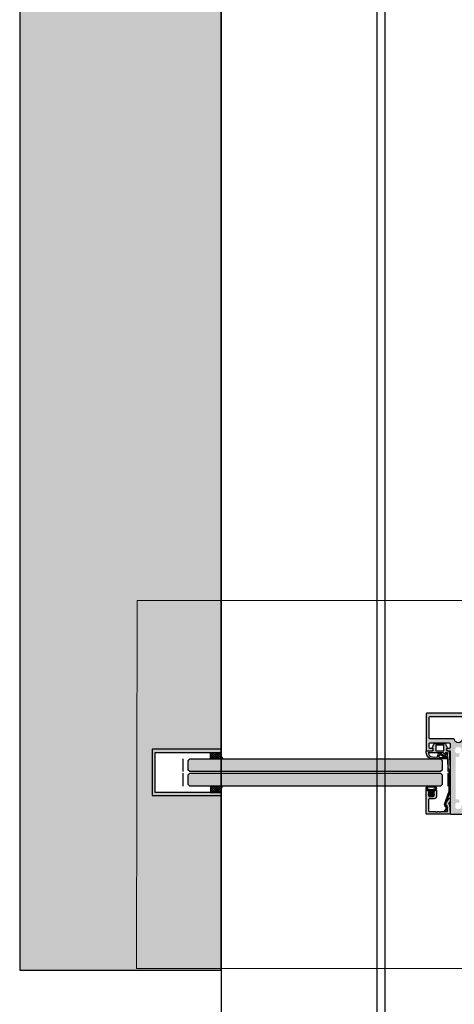
# Model space of a CAD drawing. Units: millimetres. Extents: x 2468 to 3585, y -1444 to 681.
# Drawn here: x 2468 to 2740, y -550 to 65 of the extents above; entities that cross this region are included whole.
import ezdxf

# ---------------------------------------------------------------- set-up
doc = ezdxf.new("R2010")
doc.units = ezdxf.units.MM
doc.header["$LTSCALE"] = 0.2
for name, color, linetype in [('Dichtung-Falzlippendichtung-Kontur', 4, 'Continuous'), ('Dichtung-Falzlippendichtung-Schraffur', 252, 'Continuous'), ('Dichtung-Wandanschluss-Kontur', 4, 'Continuous'), ('Dichtung-Wandanschluss-Schraffur', 252, 'Continuous'), ('Glas', 4, 'Continuous'), ('Glasleiste', 2, 'Continuous'), ('Glasschraffur-BS', 111, 'Continuous'), ('Türdichtung', 3, 'Continuous'), ('Wand-Schraffur-GK', 254, 'Continuous'), ('Wandanschlussdichtung', 3, 'Continuous'), ('Wandkontur', 4, 'Continuous'), ('Zarge', 2, 'Continuous'), ('Zarge-Kontur', 2, 'Continuous'), ('Zarge-Schraffur', 250, 'Continuous')]:
    doc.layers.add(name, color=color, linetype=linetype)
doc.layers.add('Konlinie', color=9, linetype='Continuous', plot=False)
doc.layers.add('küffner', color=1, linetype='Continuous', lineweight=18, plot=False)

# ---------------------------------------------------------------- blocks, each defined once
blk = doc.blocks.new('*U23')
at = {"layer": 'Türdichtung'}
h = blk.add_hatch(dxfattribs=at)
h.set_pattern_fill('ANSI37', color=4, scale=0.3, angle=180, style=0)
h.set_pattern_definition([(225, (-41448.95923672601, 24426.28064536066), (0.6735192090801863, -0.6735192090801866), []), (315, (-41448.95923672601, 24426.28064536066), (0.6735192090801866, 0.6735192090801863), [])])
edge = h.paths.add_edge_path()
edge.add_arc((-40649.32483770505, 25613.82444323703), 6.1742003167871, 84.53070683632988, 123.5417800993709)
edge.add_line((-40652.73636065295, 25618.97053502865), (-40652.73636065295, 25626.48610737332))
edge.add_line((-40652.73636065295, 25626.48610737332), (-40648.73636065295, 25626.48610737332))
edge.add_line((-40648.73636065295, 25626.48610737332), (-40648.73636065295, 25619.97053502864))
at = {"layer": 'Wandanschlussdichtung'}
blk.add_lwpolyline([(-40648.73636065295, 25619.97053502864, 0.1718811700544997), (-40652.73636065295, 25618.97053502865), (-40652.73636065295, 25626.48610737332), (-40648.73636065295, 25626.48610737332)], format="xyb", close=True, dxfattribs=at)
blk = doc.blocks.new('Falzlippend15-5')
at = {"layer": 'Dichtung-Falzlippendichtung-Schraffur'}
h = blk.add_hatch(color=256, dxfattribs=at)
h.dxf.hatch_style = 1
edge = h.paths.add_edge_path()
edge.add_line((-11.14331580447248, -1.639459025469989), (-10.04488841350246, -4.197295236457478))
edge.add_arc((-9.585459866641068, -4.000000000000025), 0.4999999999999747, 203.2404353565354, 270.0000000000043)
edge.add_line((-9.585459866641031, -4.5), (-3.217744687875836, -4.500000000313477))
edge.add_arc((-3.217744687875799, -4.000000000313502), 0.4999999999999751, 269.9999999999958, 336.7595646434646)
edge.add_line((-2.758316141014404, -4.197295236770955), (-1.65988875941531, -1.639459047604973))
edge.add_arc((-1.75177446878761, -1.600000000313505), 0.1000000000000057, 336.7595646434812, 448.9834109661365)
edge.add_arc((-1.749973129474888, -0.7499888701775426), 0.7500268706077523, 180.0008502492904, 269.99792598036413, ccw=False)
edge.add_arc((-1.750000000000057, -0.7500000003134772), 0.75, 90, 180, ccw=False)
edge.add_line((-1.750000000000057, -3.13477244162641e-10), (-0.5959201012454969, -5.684341886080801e-14))
edge.add_arc((-0.5959201012455275, 0.0999999999999171), 0.09999999999997394, 270.0000000000176, 357.614055969629)
edge.add_line((-0.4960067939363171, 0.09583694552873112), (0, 11.69999999999999))
edge.add_arc((-0.1774802091010986, 10.82001320497595), 0.8977059563349473, 78.59726297034182, 174.0469166576127)
edge.add_line((-1.070344976434512, 10.91311793790555), (-1.597067538588135, 1.294532012399145))
edge.add_arc((-1.696917932235825, 1.299999999999997), 0.1000000000000086, 270.00000012341445, 356.86551059269937, ccw=False)
edge.add_line((-1.696917932020426, 1.199999999999989), (-2.969269568976983, 1.199999997259454))
edge.add_arc((-2.969269569192339, 1.299999997259448), 0.09999999999999476, 143.1551289184337, 270.0000001233895, ccw=False)
edge.add_arc((-2.809217168943694, 1.180069896056459), 0.2999999999997746, 122.0234559920959, 143.1551289184627, ccw=False)
edge.add_line((-2.968297088159488, 1.434419221398912), (-2.373847355109888, 1.806211107947149))
edge.add_arc((-3.11149901774816, 2.807742376058286), 1.243862876846684, 306.3725317439513, 480.8608542688042)
edge.add_line((-3.749544554846238, 3.875493634070438), (-6.318694517537551, 2.340272152915134))
edge.add_arc((-6.421285494239985, 2.511955266526312), 0.1999999999999703, 199.7850847789528, 300.8608542688052, ccw=False)
edge.add_line((-6.609479277686432, 2.444256670735115), (-7.046713922151184, 3.659715293384863))
edge.add_arc((-6.858520138704715, 3.727413889176081), 0.1999999999999982, 92.32556295395108, 199.785084778956, ccw=False)
edge.add_line((-6.866635656066649, 3.927249167287698), (-2.314505991891338, 4.112115861859422))
edge.add_arc((-2.315091419464635, 4.556057737928491), 0.4439422620715083, 270.0755560840854, 450.0000000000001)
edge.add_line((-2.315091419464636, 5), (-10.96163324793042, 5))
edge.add_arc((-10.9616332479304, 0.9999999999999649), 4.000000000000036, 90.00000000000037, 177.8065963845828)
edge.add_line((-14.95870256522664, 1.153091060252336), (-14.99895865874117, 0.1020408163265074))
edge.add_arc((-14.89897948556631, 0.1000000000000348), 0.1000000000000339, 178.8306171944195, 270)
edge.add_line((-14.89897948556631, 0), (-11.05320455451681, 0))
edge.add_arc((-11.05320455451681, -0.75), 0.75, 0, 90, ccw=False)
edge.add_arc((-11.05320815253867, -0.7499985096505595), 0.7500035980233434, 270.1358337740947, 359.9998861462356, ccw=False)
edge.add_arc((-11.05143008572925, -1.600000000000017), 0.1000000000000165, 89.99999999999288, 203.2404353565228)
edge = h.paths.add_edge_path(flags=16)
edge.add_arc((-8.703204554516816, -3.299999999999983), 0.2000000000000171, 180.0000000000081, 270.00000000000813, ccw=False)
edge.add_line((-8.903204554516833, -3.300000000000011), (-8.903204554516833, -0.1999999999999886))
edge.add_arc((-8.703204554516816, -0.2000000000000171), 0.2000000000000171, 89.99999999999193, 179.9999999999918, ccw=False)
edge.add_line((-8.703204554516788, 0), (-4.10000000000008, -3.13477244162641e-10))
edge.add_arc((-4.100000000000051, -0.2000000003134944), 0.2000000000000171, 8.185452315956354e-12, 90.00000000000807, ccw=False)
edge.add_line((-3.900000000000034, -0.2000000003134659), (-3.900000000000034, -3.300000000313489))
edge.add_arc((-4.100000000000051, -3.30000000031346), 0.2000000000000171, 269.99999999999187, 359.99999999999187, ccw=False)
edge.add_line((-4.10000000000008, -3.500000000313477), (-8.703204554516788, -3.5))
edge = h.paths.add_edge_path(flags=16)
edge.add_arc((-13.4641016151426, 1.299999999998582), 0.1000000000000141, 159.4300079079286, 270.0000000000173, ccw=False)
edge.add_arc((-10.89948685888743, 1.091938024523032), 2.669340756854871, 92.18378014431102, 174.7726728722312, ccw=False)
edge.add_line((-11.00120189177181, 3.759340155490889), (-8.123554645182367, 3.876204386931136))
edge.add_arc((-8.115439127820448, 3.676369108819487), 0.2000000000000293, 19.785084778951614, 92.32556295394647, ccw=False)
edge.add_line((-7.927245344373944, 3.7440677046107), (-7.115547342807361, 1.487646930361734))
edge.add_arc((-6.739159775914414, 1.623044121944125), 0.3999999999999893, 199.7850847789498, 300.8608542688019)
edge.add_line((-6.533977822509542, 1.279677894721715), (-3.339180648036518, 3.188761179625544))
edge.add_arc((-3.111499017748217, 2.807742376058245), 0.4438628768466611, -53.62746825605518, 120.86085426880689, ccw=False)
edge.add_line((-2.848273709570094, 2.45035366530044), (-3.752737698080864, 1.784194368866849))
edge.add_arc((-3.39691877594941, 1.301086829437759), 0.6000000000000169, 126.3724316808037, 180.0889497761598)
edge.add_arc((-4.096917932235811, 1.299999999999946), 0.09999999999995751, -89.9999999999842, 0.08900899159817754, ccw=False)
edge.add_line((-4.096917932235783, 1.199999999999989), (-13.46410161514257, 1.199999999998568))
at = {"layer": 'Dichtung-Falzlippendichtung-Kontur'}
blk.add_lwpolyline([(-11.14331580447248, -1.639459025469989), (-10.04488841350246, -4.197295236457478, 0.2998220750177176), (-9.585459866641031, -4.5), (-3.217744687875836, -4.500000000313477, 0.2998220750177174), (-2.758316141014404, -4.197295236770955), (-1.65988875941531, -1.639459047604973, 0.5329629284472822), (-1.750000279301105, -1.500015740293904, -0.4141986137325653), (-2.500000000000057, -0.7500000003134772, -0.4142135623730951), (-1.750000000000057, -3.13477244162641e-10), (-0.5959201012454969, -5.684341886080801e-14, 0.4020686661661699), (-0.4960067939363171, 0.09583694552873112), (0, 11.69999999999999, 0.4423544000304721), (-1.070344976434512, 10.91311793790555), (-1.597067538588135, 1.294532012399145, -0.3982794802395166), (-1.696917932020426, 1.199999999999989), (-2.969269568976983, 1.199999997259454, -0.6178830903890226), (-3.0492957693167, 1.359965047861067, -0.09246650475144226), (-2.968297088159488, 1.434419221398912), (-2.373847355109888, 1.806211107947149, 0.9530222616839449), (-3.749544554846238, 3.875493634070438), (-6.318694517537551, 2.340272152915134, -0.4720348272414892), (-6.609479277686432, 2.444256670735115), (-7.046713922151184, 3.659715293384863, -0.506558480301374), (-6.866635656066649, 3.927249167287698), (-2.314505991891338, 4.112115861859422, 0.9993408660579046), (-2.315091419464636, 5), (-10.96163324793042, 5, 0.4030449247050576), (-14.95870256522664, 1.153091060252336), (-14.99895865874117, 0.1020408163265074, 0.4202041028865537), (-14.89897948556631, 0), (-11.05320455451681, 0, -0.4142135623730951), (-10.30320455451681, -0.75, -0.4135187753883887), (-11.05143008572924, -1.5, 0.5386721293933515), (-11.14331579510156, -1.639459047291496)], format="xyb", dxfattribs=at)
for points in [[(-13.46410161514257, 1.199999999998568, -0.523732183032007), (-13.55772598311933, 1.335135135133669, -0.3768162254180932), (-11.00120189177181, 3.759340155490889), (-8.123554645182367, 3.876204386931136, -0.3275289516805985), (-7.927245344373944, 3.7440677046107), (-7.115547342807361, 1.487646930361734, 0.4720348272414875), (-6.533977822509542, 1.279677894721715), (-3.339180648036518, 3.188761179625544, -0.9530222616840215), (-2.848273709570094, 2.45035366530044), (-3.752737698080864, 1.784194368866849, 0.2387709300909404), (-3.996918052903936, 1.300155349934187, -0.4146686452109977), (-4.096917932235783, 1.199999999999989)], [(-8.703204554516788, -3.5, -0.4142135623730949), (-8.903204554516833, -3.300000000000011), (-8.903204554516833, -0.1999999999999886, -0.4142135623730951), (-8.703204554516788, 0), (-4.10000000000008, -3.13477244162641e-10, -0.4142135623730949), (-3.900000000000034, -0.2000000003134659), (-3.900000000000034, -3.300000000313489, -0.4142135623730951), (-4.10000000000008, -3.500000000313477)]]:
    blk.add_lwpolyline(points, format="xyb", close=True, dxfattribs=at)
blk = doc.blocks.new('Wanddichtung 2.5mm')
at = {"layer": 'Dichtung-Wandanschluss-Schraffur'}
h = blk.add_hatch(color=256, dxfattribs=at)
h.paths.add_polyline_path([(-2.299999999999634, -4.010842539053556), (-2.899999999999543, -4.010842539053556, 0.378843803740751), (-2.781601032537331, -6.081703129319067, 0.1513207257443133), (-1.909736263645548, -6.510842539053556), (6.611378111642807e-13, -6.510842539053556), (1.909736263646984, -6.510842539053556, 0.1513207257438698), (2.781601032536721, -6.08170312932107, 0.3788438037412673), (2.90000000000098, -4.010842539053556), (2.300000000001071, -4.010842539053556, -0.1622776601683794), (1.100000000000798, -3.610842539053465), (0.5000000000008885, -3.610842539053479), (0.5000000000006611, -2.610842539053905), (1.406648151003971, -3.157324654002878, 0.9265747583620065), (1.61137443177811, -2.702749191985731), (0.5000000000007748, -1.848797900732293), (0.5000000000007748, -0.848797900732734), (1.40664815100579, -1.395280015682147, 0.9265747583733598), (1.611374431775154, -0.9407045536622718), (0.5000000000015706, -0.2379553616800791), (0.1197130326703263, -0.03052610677150369, 0.05098277280280342), (0.07282656708682855, -0.01084253905355581), (-0.0728265670852789, -0.01084253905355581, 0.05098277280293679), (-0.1197130326688903, -0.03052610677157475), (-0.5000000000008168, -0.2379553616807897), (-1.611374431773605, -0.9407045536622718, 0.9265747583722885), (-1.40664815100424, -1.395280015682047), (-0.4999999999991115, -0.848797900732734), (-0.4999999999992252, -1.848797900732265), (-1.611374431776674, -2.702749191985731, 0.9265747583613736), (-1.406648151002535, -3.157324654002849), (-0.4999999999991115, -2.610842539053891), (-0.4999999999994525, -3.610842539053451), (-1.099999999999361, -3.610842539053465, -0.1622776601683794)])
h.paths.add_polyline_path([(0.7685342890006058, -4.287468013148555, 0.1450467963129163), (2.186915349829612, -4.669569223031885, -0.4743150982060345), (2.348247008343357, -5.666562417983656, -0.1384025542621104), (1.776648191708411, -5.804588961372247), (7.748246488858967e-13, -5.804588961372247), (-1.776648191706975, -5.804588961372247, -0.1384025542621112), (-2.348247008341921, -5.666562417983641, -0.4541969519577906), (-2.20839724266866, -4.669569223031885, 0.1466177074177877), (-0.7685342889991699, -4.287468013148555), (7.748246488858967e-13, -4.287468013148555)], flags=16)
at = {"layer": 'Dichtung-Wandanschluss-Kontur'}
for points in [[(7.748246488858967e-13, -6.510842539053556), (1.909736263646984, -6.510842539053556, 0.1513207257443133), (2.781601032538767, -6.081703129319067, 0.3788438037407509), (2.90000000000098, -4.010842539053556), (2.300000000001071, -4.010842539053556, -0.1622776601683794), (1.100000000000798, -3.610842539053465), (0.5000000000008885, -3.610842539053465), (0.5000000000006611, -2.61084253905392), (1.406648151003971, -3.157324654002878, 0.9265747583620066), (1.61137443177811, -2.702749191985731), (0.5000000000007748, -1.848797900732279), (0.5000000000007748, -0.848797900732734), (1.40664815100579, -1.395280015682147, 0.9265747583733648), (1.611374431775154, -0.9407045536622718), (0.5000000000019117, -0.2379553616801786), (0.1197130326703263, -0.03052610677150369, 0.1254892417099063), (7.748246488858967e-13, 0, 0.1254892417099063), (-0.1197130326687766, -0.03052610677150369), (-0.500000000000362, -0.2379553616801786), (-1.611374431773605, -0.9407045536622718, 0.9265747583733648), (-1.406648151004354, -1.395280015682147), (-0.4999999999992252, -0.848797900732734), (-0.4999999999992252, -1.848797900732279), (-1.611374431776674, -2.702749191985731, 0.9265747583620066), (-1.406648151002535, -3.157324654002878), (-0.4999999999992252, -2.61084253905392), (-0.4999999999994525, -3.610842539053465), (-1.099999999999361, -3.610842539053465, -0.1622776601683794), (-2.299999999999634, -4.010842539053556), (-2.899999999999543, -4.010842539053556, 0.3788438037407509), (-2.781601032537331, -6.081703129319067, 0.1513207257443133), (-1.909736263645548, -6.510842539053556)], [(6.611378111642807e-13, -4.287468013148555), (0.7685342890006058, -4.287468013148555, 0.1450467963129163), (2.186915349829612, -4.669569223031885, -0.4743150982060241), (2.348247008343357, -5.666562417983641, -0.1384025542621112), (1.776648191708411, -5.804588961372247), (7.748246488858967e-13, -5.804588961372247), (6.611378111642807e-13, -5.804588961372247), (6.611378111642807e-13, -5.804588961372247), (-1.776648191706975, -5.804588961372247, -0.1384025542621112), (-2.348247008341921, -5.666562417983641, -0.4541969519577908), (-2.20839724266866, -4.669569223031885, 0.1466177074177877), (-0.7685342889991699, -4.287468013148555)]]:
    blk.add_lwpolyline(points, format="xyb", close=True, dxfattribs=at)
blk = doc.blocks.new('*U52')
at = {"layer": 'Zarge-Schraffur'}
h = blk.add_hatch(color=256, dxfattribs=at)
h.dxf.hatch_style = 1
h.paths.add_polyline_path([(9, 13.49972590695087, -0.4142135623730951), (9.5, 12.99972590695087), (9.5, 9.999725906950871, 0.4142135623730951), (11, 8.499725906950871), (14.80000000000001, 8.499725906950871, 0.4142135623730951), (15, 8.69972590695086), (15, 9.799725906950883, 0.4142135623730951), (14.80000000000001, 9.999725906950871), (11.5, 9.999725906950871, -0.4142135623730951), (11, 10.49972590695087), (11, 12.99972590695087, -0.4142135623730951), (11.5, 13.49972590695087), (14.80000000000001, 13.49972590695087, 0.4142135623730951), (15, 13.69972590695086), (15, 14.69972590695086, 0.4142135623730951), (14.70000000000002, 14.99972590695087), (0.3000000000000114, 14.99972590695087, 0.4142135623730951), (0, 14.69972590695086), (0, 0.1997259069508601, 0.4296339059668659), (0.2104671912486253, -1.4210854715202e-14), (5.953291423218644, 0.3009686648102985, 0.2539676464749507), (6.116029312726937, 0.4006945717612069), (6.443710144323603, 0.9682544207529133), (7.899281495516817, 0.03154214996679627, 0.1439362135719474), (8.00751376374933, -0.000274093049213775), (9.700000000000017, -0.000274093049213775, 0.7483492316017988), (9.862348402348744, 0.5520015424268792), (6.108232268232427, 2.96790966393489, 0.4284080738868826), (5.826794919243127, 2.899725906950877), (5.169912411815403, 1.761972029482735), (1.815700786872924, 1.586185246973983, -0.4296339059668366), (1.5, 1.885774107400394), (1.5, 5.767180517772587, 0.127016653792881), (1.475000000000051, 5.86400510142785, -0.2581988897471394), (1.475000000000023, 6.832250937979651, 0.1270166537929356), (1.5, 6.929075521635085), (1.5, 7.967180517772604, 0.127016653793077), (1.475000000000108, 8.064005101427782, -0.2581988897471345), (1.474999999999994, 9.03225093797947, 0.1270166537933556), (1.5, 9.129075521635386), (1.5, 12.99972590695087, -0.4142135623730951), (2, 13.49972590695087)])
at = {"layer": 'Glasleiste'}
blk.add_lwpolyline([(1.47500000000025, 9.032250937979953, 0.2581988897473624), (1.47500000000025, 8.064005101427497, -0.1270166537926798), (1.5, 7.967180517772604), (1.5, 6.929075521635085, -0.1270166537926236), (1.475000000000136, 6.832250937979879, 0.2581988897472569), (1.475000000000136, 5.864005101427679, -0.1270166537926335), (1.5, 5.767180517772587), (1.5, 1.885774107400394, 0.4296339059668365), (1.815700786872924, 1.586185246973983), (5.06147009227081, 1.7562888083351, 0.2539676464749385), (5.224207981779216, 1.85601471528598), (5.826794919243127, 2.899725906950877, -0.4284080738868826), (6.108232268232427, 2.96790966393489), (9.862348402348744, 0.5520015424268792, -0.7483492316017984), (9.700000000000017, -0.000274093049213775), (8.00751376374933, -0.000274093049213775, -0.1439362135719474), (7.899281495516817, 0.03154214996679627), (6.620205511682741, 0.854673333706458, 0.4284080738868769), (6.338768162693327, 0.7864895767223601), (6.116029312726937, 0.4006945717612069, -0.2539676464749508), (5.953291423218644, 0.3009686648102985), (0.2104671912486253, -1.4210854715202e-14, -0.4296339059668659), (0, 0.1997259069508601), (0, 14.69972590695086, -0.4142135623730951), (0.3000000000000114, 14.99972590695087), (14.70000000000002, 14.99972590695087, -0.4142135623730951), (15, 14.69972590695086), (15, 13.69972590695086, -0.4142135623730951), (14.80000000000001, 13.49972590695087), (11.5, 13.49972590695087, 0.4142135623730951), (11, 12.99972590695087), (11, 10.49972590695087, 0.4142135623730951), (11.5, 9.999725906950871), (14.80000000000001, 9.999725906950871, -0.4142135623730951), (15, 9.799725906950883), (15, 8.69972590695086, -0.4142135623730951), (14.80000000000001, 8.499725906950871), (11, 8.499725906950871, -0.4142135623730951), (9.5, 9.999725906950871), (9.5, 12.99972590695087, 0.4142135623730951), (9, 13.49972590695087), (2, 13.49972590695087, 0.4142135623730951), (1.5, 12.99972590695087), (1.5, 9.129075521635386, -0.1270166537926671)], format="xyb", close=True, dxfattribs=at)
blk = doc.blocks.new('Federclips')
at = {"layer": 'Glasleiste'}
h = blk.add_hatch(color=3, dxfattribs=at)
edge = h.paths.add_edge_path()
edge.add_line((8.441585417557974, -2.469468825069924), (21.3546517303742, -2.469468825069924))
edge.add_line((21.3546517303742, -2.469468825069924), (21.3546517303742, -2.969468825069924))
edge.add_line((21.3546517303742, -2.969468825069924), (8.354651730372382, -2.969468825069924))
edge.add_line((8.354651730372382, -2.969468825069924), (0.1035852209509471, -0.01084756772499418))
edge.add_arc((-1.154631945610163e-14, -0.5000000000007238), 0.5000000000007211, 78.04341575702449, 131.9872124956312)
edge.add_line((-0.3344823658105156, -0.1283529268755217), (-1.729817029096637, -1.194234523284393))
edge.add_arc((-2.064299394909999, -0.8225874501618652), 0.5000000000006454, 231.3401917331432, 311.98721249607956, ccw=False)
edge.add_line((-2.376646918774611, -1.213021854814286), (-4.361138021901468, 0.3818677596912323))
edge.add_line((-4.361138021901468, 0.3818677596912323), (-4.047917496242633, 0.7716021593853668))
edge.add_line((-4.047917496242633, 0.7716021593853668), (-2.064298452006085, -0.8225866015515919))
edge.add_arc((-1.729817029067349, -1.194234523300082), 0.5000000000310934, 127.37583215306569, 131.9870671327875, ccw=False)
edge.add_line((-2.033337376515817, -0.7968991502009146), (-0.6512528787831684, 0.2588607829359546))
edge.add_arc((-3.389954983390453e-12, -0.5000000000014078), 0.9999999999996276, 75.76554340734077, 130.6361302996547, ccw=False)
edge.add_line((0.2458903474865224, 0.4692976513991027), (8.441585417557974, -2.469468825069924))
blk.add_lwpolyline([(8.441585417557974, -2.469468825069924), (21.3546517303742, -2.469468825069924), (21.3546517303742, -2.969468825069924), (8.354651730372382, -2.969468825069924), (0.1035852209509471, -0.01084756772499418, 0.2398194066612875), (-0.3344823658105156, -0.1283529268755217), (-1.729817029096637, -1.194234523284393, -0.3671706883657631), (-2.376646918774611, -1.213021854814286), (-4.361138021901468, 0.3818677596912323), (-4.047917496242633, 0.7716021593853668), (-2.064298452006085, -0.8225866015515919, -0.02012302376457299), (-2.033337376515817, -0.7968991502009146), (-0.6512528787831684, 0.2588607829359546, -0.2441000436396213), (0.2458903474865224, 0.4692976513991027)], format="xyb", close=True, dxfattribs=at)

msp = doc.modelspace()

# ---------------------------------------------------------------- hatches: boundary and pattern name
at = {"layer": 'Glasschraffur-BS'}
for points in [[(2730.904491439464, -404.4731696121135), (2574.350549061748, -404.4731696121134), (2573.350549061748, -403.4731696121134), (2573.350549061748, -397.4731696121135), (2574.350549061748, -396.4731696121135), (2730.904491439464, -396.4731696121135), (2731.904491439464, -397.4731696121135), (2731.904491439464, -403.4731696121135)], [(2730.904491439464, -413.4731696121135), (2574.350549061748, -413.4731696121134), (2573.350549061748, -412.4731696121134), (2573.350549061748, -406.4731696121135), (2574.350549061748, -405.4731696121135), (2730.904491439463, -405.4731696121135), (2731.904491439463, -406.4731696121135), (2731.904491439464, -412.4731696121135)]]:
    msp.add_hatch(color=256, dxfattribs=at).paths.add_polyline_path(points)
at = {"layer": 'Wand-Schraffur-GK'}
msp.add_hatch(color=256, dxfattribs=at).paths.add_polyline_path([(2467.999315292123, -528.613518272562), (2593.820239601227, -528.613518272562), (2593.820239601227, -419.4731696122135), (2550.679231621049, -419.4731696122135), (2550.679231621041, -390.4731696121347), (2593.820239601227, -390.4731696121347), (2593.820239601227, 680.6776618164877), (2467.999315292123, 680.6776618164876)])
at = {"layer": 'Zarge-Schraffur'}
h = msp.add_hatch(color=256, dxfattribs=at)
h.dxf.hatch_style = 1
edge = h.paths.add_edge_path()
edge.add_arc((2784.204491439466, -389.1731696123148), 0.1999999999971465, 1.63140612130519e-11, 90, ccw=False)
edge.add_line((2784.404491439463, -389.1731696123148), (2784.404491439463, -392.273169612317))
edge.add_arc((2784.204491439466, -392.2731696123169), 0.1999999999970896, 270, 359.99999999998374, ccw=False)
edge.add_line((2784.204491439466, -392.4731696123141), (2782.654491439463, -392.4731696123141))
edge.add_arc((2782.654491439463, -393.2231696123141), 0.75, 90, 270)
edge.add_line((2782.654491439463, -393.9731696123141), (2784.204491439466, -393.9731696123141))
edge.add_arc((2784.204491439466, -394.1731696123112), 0.1999999999971465, 1.63140612130519e-11, 90, ccw=False)
edge.add_line((2784.404491439463, -394.1731696123111), (2784.404491439463, -399.2731696123206))
edge.add_arc((2784.204491439466, -399.2731696123205), 0.1999999999970896, 270, 359.99999999996743, ccw=False)
edge.add_line((2784.204491439466, -399.4731696123177), (2782.654491439463, -399.4731696123177))
edge.add_arc((2782.654491439463, -400.2231696123177), 0.75, 90, 270)
edge.add_line((2782.654491439463, -400.9731696123177), (2786.404491439463, -400.9731696123177))
edge.add_arc((2786.404491439463, -400.4731696123177), 0.5, 270, 360)
edge.add_line((2786.904491439463, -400.4731696123177), (2786.904491439463, -391.4731696123177))
edge.add_line((2786.904491439463, -391.4731696123177), (2788.504491439463, -391.4731696123177))
edge.add_arc((2788.504491439463, -390.7231696123177), 0.75, 270, 450)
edge.add_line((2788.504491439463, -389.9731696123177), (2787.404491439463, -389.9731696123177))
edge.add_arc((2787.404491439463, -389.4731696123177), 0.5, 180, 270, ccw=False)
edge.add_line((2786.904491439463, -389.4731696123177), (2786.904491439463, -386.9731696123177))
edge.add_arc((2787.404491439463, -386.9731696123177), 0.5, 90, 180, ccw=False)
edge.add_line((2787.404491439463, -386.4731696123177), (2799.404491439463, -386.4731696123177))
edge.add_arc((2799.404491439463, -386.9731696123177), 0.5, 0, 90, ccw=False)
edge.add_line((2799.904491439463, -386.9731696123177), (2799.904491439463, -389.4731696123176))
edge.add_arc((2799.404491439463, -389.4731696123176), 0.5, -90, 0, ccw=False)
edge.add_line((2799.404491439463, -389.9731696123176), (2798.304491439463, -389.9731696123177))
edge.add_arc((2798.304491439463, -390.7231696123177), 0.75, 90, 270)
edge.add_line((2798.304491439463, -391.4731696123177), (2801.604491439463, -391.4731696123177))
edge.add_arc((2801.604491439463, -391.1731696123178), 0.2999999999998977, 270.0000000000868, 360.0000000000217)
edge.add_line((2801.904491439463, -391.1731696123177), (2801.904491439463, -368.4731696123177))
edge.add_arc((2801.404491439463, -368.4731696123177), 0.5, 0, 90)
edge.add_line((2801.404491439463, -367.9731696123177), (2761.904491439463, -367.9731696123177))
edge.add_line((2761.904491439463, -367.9731696123177), (2722.404491439463, -367.9731696123177))
edge.add_arc((2722.404491439463, -368.4731696123177), 0.5, 90, 180)
edge.add_line((2721.904491439463, -368.4731696123177), (2721.904491439463, -391.1731696123177))
edge.add_arc((2722.204491439463, -391.1731696123176), 0.3000000000001819, 180.0000000000217, 270)
edge.add_line((2722.204491439463, -391.4731696123177), (2725.504491439463, -391.4731696123177))
edge.add_arc((2725.504491439463, -390.7231696123177), 0.75, 270, 450)
edge.add_line((2725.504491439463, -389.9731696123177), (2724.404491439463, -389.9731696123176))
edge.add_arc((2724.404491439463, -389.4731696123176), 0.5, 180, 270, ccw=False)
edge.add_line((2723.904491439463, -389.4731696123176), (2723.904491439463, -386.9731696123177))
edge.add_arc((2724.404491439463, -386.9731696123177), 0.5, 90, 180, ccw=False)
edge.add_line((2724.404491439463, -386.4731696123177), (2736.404491439463, -386.4731696123177))
edge.add_arc((2736.404491439463, -386.9731696123177), 0.5, 0, 90, ccw=False)
edge.add_line((2736.904491439463, -386.9731696123177), (2736.904491439463, -389.4731696123177))
edge.add_arc((2736.404491439463, -389.4731696123177), 0.5, -90, 0, ccw=False)
edge.add_line((2736.404491439463, -389.9731696123177), (2735.304491439463, -389.9731696123177))
edge.add_arc((2735.304491439463, -390.7231696123177), 0.75, 90, 270)
edge.add_line((2735.304491439463, -391.4731696123177), (2736.904491439463, -391.4731696123177))
edge.add_line((2736.904491439463, -391.4731696123177), (2736.904491439462, -430.4731696123177))
edge.add_arc((2737.404491439462, -430.4731696123177), 0.5, 180, 270)
edge.add_line((2737.404491439462, -430.9731696123177), (2771.404491439463, -430.9731696123177))
edge.add_arc((2771.404491439463, -430.4731696123177), 0.5, 270, 360)
edge.add_line((2771.904491439463, -430.4731696123177), (2771.904491439463, -401.1731696123148))
edge.add_arc((2772.10449143946, -401.1731696123148), 0.1999999999970896, 90, 179.9999999999837, ccw=False)
edge.add_line((2772.10449143946, -400.9731696123177), (2773.154491439463, -400.9731696123177))
edge.add_arc((2773.154491439463, -400.2231696123177), 0.75, 270, 450)
edge.add_line((2773.154491439463, -399.4731696123177), (2772.104491439467, -399.4731696123177))
edge.add_arc((2772.104491439464, -399.273169612317), 0.2000000000006708, 180.0000000010259, 270.00000000104217, ccw=False)
edge.add_line((2771.904491439463, -399.2731696123206), (2771.904491439463, -394.1731696123111))
edge.add_arc((2772.104491439464, -394.1731696123148), 0.2000000000007276, 89.99999999895778, 179.9999999989415, ccw=False)
edge.add_line((2772.104491439467, -393.9731696123141), (2773.154491439463, -393.9731696123141))
edge.add_arc((2773.154491439463, -393.2231696123141), 0.75, 270, 450)
edge.add_line((2773.154491439463, -392.4731696123141), (2772.104491439467, -392.4731696123141))
edge.add_arc((2772.104491439464, -392.2731696123134), 0.2000000000006708, 180.0000000010259, 270.00000000104217, ccw=False)
edge.add_line((2771.904491439463, -392.273169612317), (2771.904491439463, -389.1731696123148))
edge.add_arc((2772.104491439464, -389.1731696123185), 0.2000000000007276, 89.99999999895778, 179.9999999989415, ccw=False)
edge.add_line((2772.104491439467, -388.9731696123177), (2784.204491439466, -388.9731696123177))
edge = h.paths.add_edge_path(flags=16)
edge.add_arc((2745.012531331015, -384.4731696123178), 0.5000000000000568, 90, 170.405931773131)
edge.add_arc((2742.054491439465, -383.9731696123172), 2.500000000000175, 189.5940682268726, 350.40593177312917, ccw=False)
edge.add_arc((2739.096451547916, -384.4731696123177), 0.4999999999996667, 9.594068226871322, 90.00000000005213)
edge.add_line((2739.096451547915, -383.9731696123177), (2724.404491439463, -383.9731696123177))
edge.add_arc((2724.404491439463, -383.4731696123177), 0.5, 180, 270, ccw=False)
edge.add_line((2723.904491439463, -383.4731696123177), (2723.904491439463, -370.4731696123177))
edge.add_arc((2724.404491439463, -370.4731696123177), 0.5, 90, 180, ccw=False)
edge.add_line((2724.404491439463, -369.9731696123177), (2761.904491439463, -369.9731696123177))
edge.add_line((2761.904491439463, -369.9731696123177), (2799.404491439463, -369.9731696123177))
edge.add_arc((2799.404491439463, -370.4731696123177), 0.5, 0, 90, ccw=False)
edge.add_line((2799.904491439463, -370.4731696123177), (2799.904491439463, -383.4731696123177))
edge.add_arc((2799.404491439463, -383.4731696123177), 0.5, -90, 0, ccw=False)
edge.add_line((2799.404491439463, -383.9731696123177), (2780.867531331017, -383.9731696123177))
edge.add_arc((2780.867531331017, -384.4731696123175), 0.4999999999998295, 90, 170.4059317731544)
edge.add_arc((2777.909491439468, -383.9731696123172), 2.499999999999726, 189.5940682268708, 350.40593177312746, ccw=False)
edge.add_arc((2774.951451547918, -384.4731696123177), 0.5000000000001151, 9.594068226862637, 90)
edge.add_line((2774.951451547918, -383.9731696123177), (2745.012531331015, -383.9731696123177))
edge.add_line((2745.012531331015, -383.9731696123177), (2774.951451547918, -383.9731696123178))
edge.add_line((2774.951451547918, -383.9731696123178), (2745.012531331015, -383.9731696123177))
edge = h.paths.add_edge_path(flags=16)
edge.add_arc((2746.401904463332, -387.4731696123177), 0.5, 90, 180, ccw=False)
edge.add_line((2746.401904463332, -386.9731696123177), (2768.404491439463, -386.9731696123177))
edge.add_arc((2768.404491439463, -387.4731696123177), 0.5, 0, 90, ccw=False)
edge.add_line((2768.904491439463, -387.4731696123177), (2768.904491439463, -427.4731696123177))
edge.add_arc((2768.404491439463, -427.4731696123177), 0.5, -90, 0, ccw=False)
edge.add_line((2768.404491439463, -427.9731696123177), (2746.401904463333, -427.9731696123177))
edge.add_arc((2746.401904463333, -427.4731696123166), 0.5000000000011937, 159.2164404040863, 269.9999999999479, ccw=False)
edge.add_arc((2742.054491439485, -425.8231696123318), 4.149999999985138, 339.2164404043153, 356.4905950184626)
edge.add_arc((2744.889336635544, -426.3944256295026), 1.345308336275011, 13.63882559109052, 122.148230572779)
edge.add_arc((2744.302892143654, -425.7383505495732), 0.4999999999977806, 104.9999999999008, 238.4114229971374)
edge.add_arc((2743.936220882274, -426.3346325181716), 0.2000000000005225, -15.205907148841675, 58.41142299708088, ccw=False)
edge.add_arc((2742.054491439465, -425.8231696123216), 2.149999999999258, 287.3663187419439, 344.7940928514668, ccw=False)
edge.add_arc((2742.636527032966, -427.6842807234272), 0.2000000000039867, 213.7489885965701, 287.36631874243176, ccw=False)
edge.add_arc((2742.054491439468, -428.0731696123185), 0.4999999999966407, 33.74898859589423, 146.2510114041058)
edge.add_arc((2741.472455845971, -427.6842807234272), 0.2000000000041703, 252.63368125756818, 326.2510114034299, ccw=False)
edge.add_arc((2742.054491439467, -425.8231696123136), 2.150000000005877, 197.3663187417877, 252.6336812582123, ccw=False)
edge.add_arc((2740.193380328352, -426.4052052058185), 0.2000000000001906, 123.74898859434009, 197.3663187402638, ccw=False)
edge.add_arc((2739.804491439467, -425.8231696123163), 0.5000000000009603, 303.7489885958847, 416.2510114041154)
edge.add_arc((2740.193380328352, -425.2411340188141), 0.2000000000002683, 162.6336812597362, 236.25101140565988, ccw=False)
edge.add_arc((2742.054491439466, -425.823169612319), 2.150000000004575, 105.20590714867879, 162.6336812582014, ccw=False)
edge.add_arc((2741.543028533609, -423.9414401695064), 0.2000000000006003, 31.588577002941577, 105.20590714885299, ccw=False)
edge.add_arc((2742.139310502213, -423.5747689081285), 0.5000000000012463, 211.5885770023422, 344.9999999995777)
edge.add_line((2742.622273415358, -423.7041784306836), (2742.827598267374, -422.9378956508859))
edge.add_arc((2741.861672441085, -422.6790766057845), 1.00000000000019, 345.0000000000658, 453.5094049817223)
edge.add_arc((2742.054491439408, -425.8231696123103), 4.14999999996799, 93.50940498087964, 104.3184968409636)
edge.add_arc((2740.904491439463, -421.3176174819016), 0.5000000000000588, 180, 284.3184968409604, ccw=False)
edge.add_line((2740.404491439463, -421.3176174819016), (2740.404491439463, -395.6287217427339))
edge.add_arc((2740.904491439463, -395.6287217427339), 0.5, 75.68150315903961, 180, ccw=False)
edge.add_arc((2742.054491439407, -391.1231696123252), 4.149999999967908, 255.6815031590427, 266.4905950191266)
edge.add_arc((2741.861672441085, -394.267262618851), 0.9999999999999588, 266.4905950182777, 374.9999999999342)
edge.add_line((2742.827598267374, -394.0084435737495), (2742.622273415358, -393.2421607939519))
edge.add_arc((2742.139310502213, -393.371570316507), 0.500000000001001, 15.0000000004223, 148.4114229976578)
edge.add_arc((2741.543028533609, -393.004899055129), 0.2000000000005038, 254.7940928511469, 328.4114229970585, ccw=False)
edge.add_arc((2742.054491439466, -391.1231696123164), 2.150000000004513, 197.3663187417986, 254.79409285132118, ccw=False)
edge.add_arc((2740.193380328352, -391.7052052058214), 0.2000000000001906, 123.74898859434009, 197.3663187402638, ccw=False)
edge.add_arc((2739.804491439467, -391.1231696123191), 0.5000000000009603, 303.7489885958847, 416.2510114041154)
edge.add_arc((2740.193380328352, -390.5411340188169), 0.2000000000002683, 162.6336812597362, 236.25101140565988, ccw=False)
edge.add_arc((2742.054491439467, -391.1231696123219), 2.150000000005877, 107.3663187417877, 162.6336812582123, ccw=False)
edge.add_arc((2741.472455845971, -389.2620585012083), 0.2000000000039867, 33.748988596570086, 107.36631874243179, ccw=False)
edge.add_arc((2742.054491439468, -388.8731696123169), 0.4999999999966407, 213.7489885958942, 326.2510114041058)
edge.add_arc((2742.636527032966, -389.2620585012083), 0.2000000000041703, 72.63368125756818, 146.2510114034299, ccw=False)
edge.add_arc((2742.054491439465, -391.1231696123139), 2.149999999999313, 15.205907148533186, 72.63368125805601, ccw=False)
edge.add_arc((2743.936220882274, -390.6117067064638), 0.2000000000005305, -58.41142299708088, 15.205907148841618, ccw=False)
edge.add_arc((2744.302892143654, -391.2079886750623), 0.4999999999977667, 121.5885770028627, 255.0000000000993)
edge.add_arc((2744.889336635544, -390.5519135951328), 1.345308336274744, 237.851769427221, 346.3611744089094)
edge.add_arc((2742.054491439485, -391.1231696123036), 4.149999999985149, 3.509404981537365, 20.7835595956847)
edge.add_arc((2746.401904463333, -389.4731696123192), 0.5000000000009239, 179.9999999999674, 200.7835595958833, ccw=False)
edge.add_line((2745.901904463332, -389.4731696123189), (2745.901904463332, -387.6538925048288))
edge.add_line((2745.901904463332, -387.6538925048288), (2745.901904463332, -387.4731696123177))
msp.add_hatch(color=256, dxfattribs=at).paths.add_polyline_path([(2552.679231621049, -417.4731696122135), (2552.679231621041, -392.4731696121347), (2593.820239601227, -392.4731696121346), (2593.820239601227, -390.4731696121347), (2550.679231621041, -390.4731696121347), (2550.679231621049, -419.4731696122135), (2593.820239601235, -419.4731696122135), (2593.820239601235, -417.4731696122133)])

# ---------------------------------------------------------------- linework, layer by layer
at = {"layer": 'Glas'}
for points in [[(2730.904491439464, -404.4731696121135), (2574.350549061748, -404.4731696121134), (2573.350549061748, -403.4731696121134), (2573.350549061748, -397.4731696121135), (2574.350549061748, -396.4731696121135), (2730.904491439464, -396.4731696121135), (2731.904491439464, -397.4731696121135), (2731.904491439464, -403.4731696121135)], [(2730.904491439464, -413.4731696121135), (2574.350549061748, -413.4731696121134), (2573.350549061748, -412.4731696121134), (2573.350549061748, -406.4731696121135), (2574.350549061748, -405.4731696121135), (2730.904491439463, -405.4731696121135), (2731.904491439463, -406.4731696121135), (2731.904491439464, -412.4731696121135)]]:
    msp.add_lwpolyline(points, close=True, dxfattribs=at)
at = {"layer": 'Konlinie'}
for p, q in [((2593.820239601227, 680.6776618164877), (2593.820239601227, -1443.780781722729)), ((2691.118846088458, 640.6776618164877), (2691.11884608846, -1443.780781722729)), ((2696.118846088458, 640.6776618164877), (2696.11884608846, -1443.780781722729))]:
    msp.add_line(p, q, dxfattribs=at)
for points in [[(2569.850549061748, -396.4731696121135), (2569.850549061748, -404.4731696121135)], [(2735.404491439464, -396.4731696121135), (2735.404491439464, -404.4731696121135)], [(2569.850549061748, -405.4731696121135), (2569.850549061748, -413.4731696121135)], [(2735.404491439463, -405.4731696121135), (2735.404491439463, -413.4731696121135)]]:
    msp.add_lwpolyline(points, dxfattribs=at)
at = {"layer": 'küffner'}
msp.add_lwpolyline([(2541.320239601227, -297.443790859961), (3507.938742559898, -297.443790859961), (3507.938742559898, -527.443790859961), (2541.071269224892, -527.4437908599612)], close=True, dxfattribs=at)
at = {"layer": 'Wandkontur'}
msp.add_lwpolyline([(2467.999315292123, -528.613518272562), (2593.820239601227, -528.613518272562), (2593.820239601227, 680.6776618164877), (2467.999315292123, 680.6776618164877)], close=True, dxfattribs=at)
at = {"layer": 'Zarge'}
msp.add_lwpolyline([(2552.679231621049, -417.4731696122135), (2552.679231621041, -392.4731696121347), (2593.820239601227, -392.4731696121346), (2593.820239601227, -390.4731696121347), (2550.679231621041, -390.4731696121347), (2550.679231621049, -419.4731696122135), (2593.820239601235, -419.4731696122135), (2593.820239601235, -417.4731696122133)], close=True, dxfattribs=at)
at = {"layer": 'Zarge-Kontur'}
msp.add_lwpolyline([(2761.904491439463, -367.9731696123177), (2722.404491439463, -367.9731696123177, 0.414213562373095), (2721.904491439463, -368.4731696123177), (2721.904491439463, -391.1731696123177, 0.4142135623731172), (2722.204491439463, -391.4731696123177), (2725.504491439463, -391.4731696123177, 1), (2725.504491439463, -389.9731696123177), (2724.404491439463, -389.9731696123176, -0.4142135623730951), (2723.904491439463, -389.4731696123176), (2723.904491439463, -386.9731696123177, -0.4142135623730951), (2724.404491439463, -386.4731696123177), (2736.404491439463, -386.4731696123177, -0.414213562373095), (2736.904491439463, -386.9731696123177), (2736.904491439463, -389.4731696123177, -0.4142135623730951), (2736.404491439463, -389.9731696123177), (2735.304491439463, -389.9731696123177, 1), (2735.304491439463, -391.4731696123177), (2736.904491439463, -391.4731696123177), (2736.904491439462, -430.4731696123177, 0.4142135623731035), (2737.404491439462, -430.9731696123177), (2771.404491439463, -430.9731696123177, 0.4142135623730784)], format="xyb", dxfattribs=at)
msp.add_lwpolyline([(2745.012531331015, -383.9731696123177, 0.3659773818630113), (2744.519524682423, -384.3898362789844, -0.8451542547283555), (2739.589458196507, -384.3898362789844, 0.3659773818630113), (2739.096451547915, -383.9731696123177), (2724.404491439463, -383.9731696123177), (2724.404491439463, -383.9731696123177, -0.4142135623730951), (2723.904491439463, -383.4731696123177), (2723.904491439463, -370.4731696123177, -0.414213562373095), (2724.404491439463, -369.9731696123177), (2761.904491439463, -369.9731696123177), (2799.404491439463, -369.9731696123177, -0.414213562373095), (2799.904491439463, -370.4731696123177), (2799.904491439463, -383.4731696123177, -0.4142135623730951), (2799.404491439463, -383.9731696123177), (2799.404491439463, -383.9731696123177), (2780.867531331017, -383.9731696123177, 0.3659773818630112), (2780.374524682426, -384.3898362789844, -0.8451542547283559), (2775.44445819651, -384.3898362789844, 0.3659773818630112), (2774.951451547918, -383.9731696123177), (2745.012531331015, -383.9731696123177), (2774.951451547918, -383.9731696123178)], format="xyb", close=True, dxfattribs=at)
msp.add_lwpolyline([(2739.096451547915, -383.9731696123177), (2724.404491439463, -383.9731696123177)], dxfattribs=at)

# ---------------------------------------------------------------- block references
at = {"rotation": 90}
msp.add_blockref('*U23', (28213.79077462987, 40256.26319104082), dxfattribs=at)
at = {"xscale": -1, "rotation": 90}
msp.add_blockref('*U23', (28213.79077462988, -41066.20953026514), dxfattribs=at)
at = {"layer": 'Dichtung-Falzlippendichtung-Kontur', "xscale": -1, "rotation": 180}
msp.add_blockref('Falzlippend15-5', (2736.880583459504, -391.4731696123177), dxfattribs=at)
at = {"layer": 'Glasleiste', "rotation": 90.00000000000001}
msp.add_blockref('Federclips', (2733.952094307327, -425.0146616757841), dxfattribs=at)
at = {"layer": 'Türdichtung', "xscale": -1, "rotation": 180}
msp.add_blockref('Wanddichtung 2.5mm', (2725.147848033075, -419.9840121513713), dxfattribs=at)
at = {"layer": 'Zarge-Kontur', "rotation": 90.00000000000001}
msp.add_blockref('*U52', (2736.904217346415, -430.9731696123177), dxfattribs=at)

doc.saveas('drawing.dxf')
